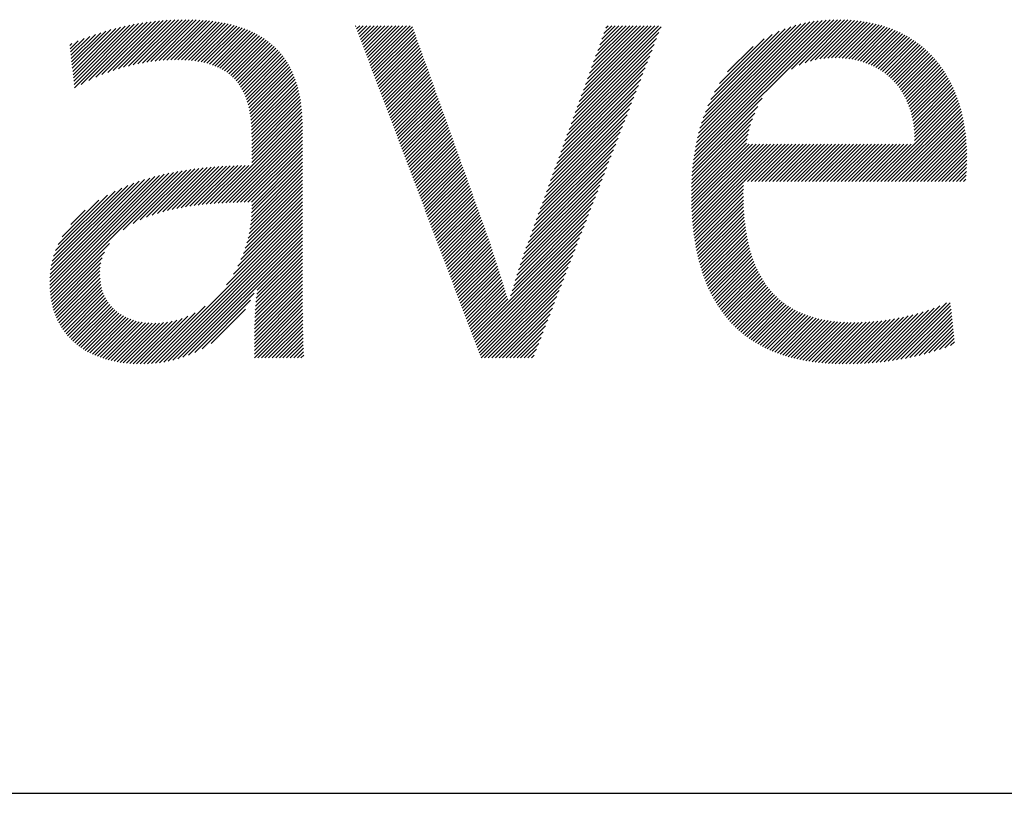
# Model space of a CAD drawing. Extents: x 1.5 to 20.6, y 0.9 to 26.
# Drawn here: x 6.6 to 8, y 24.2 to 25.3 of the extents above; entities that cross this region are included whole.
import ezdxf

# ---------------------------------------------------------------- set-up
doc = ezdxf.new("R2010")
doc.units = 0
doc.header["$LTSCALE"] = 2.5
doc.header["$MEASUREMENT"] = 0
doc.layers.get('0').update_dxf_attribs({"linetype": 'CONTINUOUS'})
doc.layers.add('BORDER', color=7, linetype='CONTINUOUS')
doc.styles.add('PLATE', font='MyriadPro-Regular.ttf')

# ---------------------------------------------------------------- blocks, each defined once
blk = doc.blocks.new('WTITLE')
at = {"color": 4, "linetype": 'Continuous'}
for p, q in [((-5.67688, -0.39176), (-5.651, -0.36589)), ((-5.67667, -0.39371), (-5.64814, -0.36518)), ((-5.67646, -0.39566), (-5.64534, -0.36455)), ((-5.67625, -0.39761), (-5.64261, -0.36397)), ((-5.67604, -0.39956), (-5.63993, -0.36345)), ((-5.67583, -0.40151), (-5.63731, -0.36299)), ((-5.67171, -0.39955), (-5.63474, -0.36258)), ((-5.66713, -0.39713), (-5.63222, -0.36222)), ((-5.66307, -0.39522), (-5.62974, -0.3619)), ((-5.65933, -0.39365), (-5.62731, -0.36162)), ((-5.65583, -0.39231), (-5.62491, -0.36138)), ((-5.65252, -0.39115), (-5.62255, -0.36118)), ((-5.64935, -0.39014), (-5.62023, -0.36102)), ((-5.64631, -0.38926), (-5.61794, -0.36089)), ((-5.64337, -0.38848), (-5.61569, -0.36079)), ((-5.64053, -0.3878), (-5.61346, -0.36073)), ((-5.63777, -0.3872), (-5.61127, -0.36069)), ((-5.63509, -0.38668), (-5.6091, -0.36069)), ((-5.63248, -0.38623), (-5.60696, -0.36071)), ((-5.62994, -0.38584), (-5.60486, -0.36076)), ((-5.62746, -0.38552), (-5.60277, -0.36084)), ((-5.62503, -0.38525), (-5.60072, -0.36094)), ((-5.62267, -0.38504), (-5.5987, -0.36108)), ((-5.62035, -0.38489), (-5.59671, -0.36125)), ((-5.61809, -0.38479), (-5.59474, -0.36144)), ((-5.61588, -0.38474), (-5.59281, -0.36167)), ((-5.61373, -0.38474), (-5.59091, -0.36192)), ((-5.61161, -0.38479), (-5.58904, -0.36221)), ((-5.60955, -0.38488), (-5.58719, -0.36253)), ((-5.60752, -0.38501), (-5.58538, -0.36287)), ((-5.60555, -0.3852), (-5.5836, -0.36325)), ((-5.60362, -0.38543), (-5.58186, -0.36366)), ((-5.60175, -0.38571), (-5.58014, -0.36411)), ((-5.59992, -0.38604), (-5.57846, -0.36458)), ((-5.59814, -0.38642), (-5.5768, -0.36509)), ((-5.59641, -0.38686), (-5.57519, -0.36563)), ((-5.5073, -0.36467), (-5.50694, -0.3643)), ((-5.50671, -0.36623), (-5.50478, -0.3643)), ((-5.50612, -0.3678), (-5.50262, -0.3643)), ((-5.50552, -0.36936), (-5.50046, -0.3643)), ((-5.50493, -0.37093), (-5.4983, -0.3643)), ((-5.50434, -0.3725), (-5.49614, -0.3643)), ((-5.50374, -0.37406), (-5.49398, -0.3643)), ((-5.50315, -0.37563), (-5.49183, -0.3643)), ((-5.50256, -0.37719), (-5.48967, -0.3643)), ((-5.50197, -0.37876), (-5.48751, -0.3643)), ((-5.50137, -0.38033), (-5.48535, -0.3643)), ((-5.50078, -0.38189), (-5.48319, -0.3643)), ((-5.50019, -0.38346), (-5.48103, -0.3643)), ((-5.4996, -0.38503), (-5.47887, -0.3643)), ((-5.499, -0.38659), (-5.47671, -0.3643)), ((-5.49841, -0.38816), (-5.47456, -0.3643)), ((-5.49782, -0.38972), (-5.4731, -0.36501)), ((-5.37559, -0.41645), (-5.32405, -0.36491)), ((-5.37436, -0.41306), (-5.3256, -0.3643)), ((-5.37313, -0.40967), (-5.32776, -0.3643)), ((-5.3719, -0.40629), (-5.32992, -0.3643)), ((-5.37067, -0.4029), (-5.33208, -0.3643)), ((-5.36944, -0.39951), (-5.33423, -0.3643)), ((-5.36821, -0.39612), (-5.33639, -0.3643)), ((-5.36698, -0.39273), (-5.33855, -0.3643)), ((-5.36576, -0.38935), (-5.34071, -0.3643)), ((-5.36453, -0.38596), (-5.34287, -0.3643)), ((-5.3633, -0.38257), (-5.34503, -0.3643)), ((-5.36207, -0.37918), (-5.34719, -0.3643)), ((-5.36084, -0.37579), (-5.34935, -0.3643)), ((-5.35961, -0.37241), (-5.35151, -0.3643)), ((-5.35838, -0.36902), (-5.35366, -0.3643)), ((-5.35715, -0.36563), (-5.35582, -0.3643)), ((-5.30494, -0.44727), (-5.21836, -0.36069)), ((-5.30464, -0.44481), (-5.22054, -0.36071)), ((-5.30429, -0.4423), (-5.22277, -0.36077)), ((-5.30388, -0.43973), (-5.22505, -0.3609)), ((-5.30341, -0.4371), (-5.22739, -0.36108)), ((-5.30287, -0.4344), (-5.2298, -0.36133)), ((-5.30226, -0.43163), (-5.23229, -0.36166)), ((-5.30155, -0.42876), (-5.23486, -0.36207)), ((-5.30075, -0.4258), (-5.23753, -0.36258)), ((-5.29982, -0.42271), (-5.24032, -0.36321)), ((-5.29875, -0.41949), (-5.24325, -0.36398)), ((-5.2975, -0.41608), (-5.24635, -0.36493)), ((-5.24588, -0.39036), (-5.21623, -0.36071)), ((-5.24135, -0.38799), (-5.21413, -0.36077)), ((-5.23771, -0.38651), (-5.21207, -0.36087)), ((-5.23453, -0.38549), (-5.21005, -0.361)), ((-5.23165, -0.38476), (-5.20806, -0.36118)), ((-5.22897, -0.38425), (-5.20611, -0.36138)), ((-5.22647, -0.3839), (-5.20419, -0.36163)), ((-5.22409, -0.38368), (-5.20231, -0.3619)), ((-5.22182, -0.38357), (-5.20046, -0.36222)), ((-5.21963, -0.38355), (-5.19865, -0.36256)), ((-5.21753, -0.3836), (-5.19687, -0.36294)), ((-5.21548, -0.38371), (-5.19512, -0.36335)), ((-5.2135, -0.38389), (-5.1934, -0.36379)), ((-5.21158, -0.38413), (-5.19172, -0.36427)), ((-5.20972, -0.38442), (-5.19007, -0.36477)), ((-5.20791, -0.38478), (-5.18844, -0.36531)), ((-5.20616, -0.38518), (-5.18685, -0.36587)), ((-5.67792, -0.38201), (-5.66659, -0.37068)), ((-5.67771, -0.38396), (-5.66327, -0.36952)), ((-5.6775, -0.38591), (-5.66007, -0.36848)), ((-5.67729, -0.38786), (-5.65696, -0.36753)), ((-5.67709, -0.38981), (-5.65394, -0.36667)), ((-5.59474, -0.38734), (-5.5736, -0.3662)), ((-5.59312, -0.38788), (-5.57205, -0.36681)), ((-5.59155, -0.38847), (-5.57053, -0.36744)), ((-5.59003, -0.38911), (-5.56904, -0.36812)), ((-5.58857, -0.38981), (-5.56759, -0.36882)), ((-5.58716, -0.39056), (-5.56617, -0.36956)), ((-5.58581, -0.39137), (-5.56478, -0.37034)), ((-5.58452, -0.39223), (-5.56343, -0.37115)), ((-5.49723, -0.39129), (-5.47253, -0.36659)), ((-5.49663, -0.39286), (-5.47196, -0.36818)), ((-5.49604, -0.39442), (-5.47139, -0.36977)), ((-5.49545, -0.39599), (-5.47082, -0.37136)), ((-5.37682, -0.41984), (-5.32541, -0.36843)), ((-5.29603, -0.41245), (-5.24968, -0.3661)), ((-5.29425, -0.40851), (-5.25331, -0.36757)), ((-5.29203, -0.40413), (-5.25739, -0.36949)), ((-5.20445, -0.38564), (-5.18529, -0.36647)), ((-5.2028, -0.38614), (-5.18376, -0.36709)), ((-5.2012, -0.38669), (-5.18225, -0.36775)), ((-5.19964, -0.3873), (-5.18078, -0.36843)), ((-5.19813, -0.38794), (-5.17933, -0.36915)), ((-5.19666, -0.38863), (-5.17791, -0.36989)), ((-5.19524, -0.38937), (-5.17652, -0.37066)), ((-5.19386, -0.39015), (-5.17516, -0.37145)), ((-5.67855, -0.37616), (-5.67735, -0.37496)), ((-5.67834, -0.37811), (-5.6736, -0.37338)), ((-5.67813, -0.38006), (-5.67002, -0.37196)), ((-5.58328, -0.39315), (-5.56212, -0.37199)), ((-5.58209, -0.39412), (-5.56084, -0.37287)), ((-5.58096, -0.39515), (-5.5596, -0.37378)), ((-5.57989, -0.39624), (-5.55839, -0.37473)), ((-5.57887, -0.39738), (-5.55721, -0.37572)), ((-5.57791, -0.39858), (-5.55607, -0.37674)), ((-5.57701, -0.39983), (-5.55497, -0.3778)), ((-5.49486, -0.39755), (-5.47025, -0.37295)), ((-5.49426, -0.39912), (-5.46968, -0.37454)), ((-5.49367, -0.40069), (-5.46911, -0.37613)), ((-5.49308, -0.40225), (-5.46854, -0.37772)), ((-5.37928, -0.42661), (-5.32813, -0.37547)), ((-5.37805, -0.42322), (-5.32677, -0.37195)), ((-5.28904, -0.39898), (-5.26223, -0.37217)), ((-5.28421, -0.39199), (-5.26891, -0.37669)), ((-5.19252, -0.39097), (-5.17383, -0.37228)), ((-5.19123, -0.39184), (-5.17252, -0.37313)), ((-5.18998, -0.39274), (-5.17124, -0.37401)), ((-5.18876, -0.39369), (-5.16999, -0.37492)), ((-5.18759, -0.39468), (-5.16876, -0.37585)), ((-5.18646, -0.39571), (-5.16756, -0.37681)), ((-5.18537, -0.39677), (-5.16639, -0.37779)), ((-5.57616, -0.40114), (-5.55391, -0.37889)), ((-5.57536, -0.40251), (-5.55288, -0.38002)), ((-5.57463, -0.40393), (-5.55189, -0.38119)), ((-5.57394, -0.4054), (-5.55093, -0.38239)), ((-5.57331, -0.40693), (-5.55001, -0.38363)), ((-5.49249, -0.40382), (-5.46797, -0.37931)), ((-5.49189, -0.40539), (-5.46741, -0.3809)), ((-5.4913, -0.40695), (-5.46684, -0.38249)), ((-5.38173, -0.43339), (-5.33085, -0.3825)), ((-5.38051, -0.43), (-5.32949, -0.37898)), ((-5.18432, -0.39788), (-5.16524, -0.37881)), ((-5.18331, -0.39903), (-5.16412, -0.37984)), ((-5.18234, -0.40022), (-5.16303, -0.38091)), ((-5.18141, -0.40145), (-5.16196, -0.382)), ((-5.18052, -0.40272), (-5.16092, -0.38311)), ((-5.57273, -0.40851), (-5.54913, -0.3849)), ((-5.5722, -0.41014), (-5.54828, -0.38622)), ((-5.57173, -0.41182), (-5.54747, -0.38757)), ((-5.5713, -0.41355), (-5.5467, -0.38896)), ((-5.49071, -0.40852), (-5.46627, -0.38408)), ((-5.49011, -0.41008), (-5.4657, -0.38567)), ((-5.48952, -0.41165), (-5.46513, -0.38725)), ((-5.48893, -0.41322), (-5.46456, -0.38884)), ((-5.38419, -0.44016), (-5.33356, -0.38953)), ((-5.38296, -0.43678), (-5.3322, -0.38602)), ((-5.17967, -0.40402), (-5.1599, -0.38425)), ((-5.17886, -0.40537), (-5.15891, -0.38542)), ((-5.17809, -0.40676), (-5.15794, -0.38661)), ((-5.17736, -0.40819), (-5.157, -0.38783)), ((-5.17668, -0.40967), (-5.15608, -0.38907)), ((-5.57093, -0.41534), (-5.54597, -0.39038)), ((-5.5706, -0.41717), (-5.54527, -0.39184)), ((-5.57032, -0.41905), (-5.54462, -0.39335)), ((-5.57008, -0.42097), (-5.54399, -0.39488)), ((-5.48834, -0.41478), (-5.46399, -0.39043)), ((-5.48774, -0.41635), (-5.46342, -0.39202)), ((-5.48715, -0.41791), (-5.46285, -0.39361)), ((-5.48656, -0.41948), (-5.46228, -0.3952)), ((-5.38542, -0.44355), (-5.33492, -0.39305)), ((-5.17603, -0.41118), (-5.15519, -0.39034)), ((-5.17543, -0.41274), (-5.15433, -0.39163)), ((-5.17488, -0.41435), (-5.15349, -0.39295)), ((-5.17437, -0.41599), (-5.15267, -0.3943)), ((-5.56989, -0.42294), (-5.54341, -0.39646)), ((-5.56974, -0.42495), (-5.54286, -0.39807)), ((-5.56964, -0.427), (-5.54236, -0.39972)), ((-5.56957, -0.4291), (-5.54188, -0.40141)), ((-5.48597, -0.42105), (-5.46171, -0.39679)), ((-5.48537, -0.42261), (-5.46114, -0.39838)), ((-5.48478, -0.42418), (-5.46057, -0.39997)), ((-5.38788, -0.45033), (-5.33764, -0.40009)), ((-5.38665, -0.44694), (-5.33628, -0.39657)), ((-5.1739, -0.41769), (-5.15188, -0.39567)), ((-5.17349, -0.41943), (-5.15112, -0.39706)), ((-5.17312, -0.42122), (-5.15038, -0.39848)), ((-5.1728, -0.42306), (-5.14967, -0.39993)), ((-5.17253, -0.42495), (-5.14898, -0.4014)), ((-5.56955, -0.43123), (-5.54145, -0.40313)), ((-5.56954, -0.43339), (-5.54105, -0.40489)), ((-5.56954, -0.43554), (-5.54069, -0.40669)), ((-5.48419, -0.42575), (-5.46, -0.40156)), ((-5.4836, -0.42731), (-5.45943, -0.40315)), ((-5.483, -0.42888), (-5.45886, -0.40474)), ((-5.48241, -0.43044), (-5.45829, -0.40633)), ((-5.39034, -0.4571), (-5.34036, -0.40712)), ((-5.38911, -0.45372), (-5.339, -0.4036)), ((-5.17232, -0.4269), (-5.14832, -0.40289)), ((-5.17216, -0.4289), (-5.14768, -0.40442)), ((-5.17206, -0.43096), (-5.14707, -0.40597)), ((-5.56954, -0.4377), (-5.54037, -0.40853)), ((-5.56954, -0.43986), (-5.54009, -0.4104)), ((-5.56954, -0.44202), (-5.53984, -0.41231)), ((-5.48182, -0.43201), (-5.45772, -0.40791)), ((-5.48123, -0.43358), (-5.45715, -0.4095)), ((-5.48063, -0.43514), (-5.45658, -0.41109)), ((-5.48004, -0.43671), (-5.45601, -0.41268)), ((-5.39157, -0.46049), (-5.34171, -0.41064)), ((-5.30541, -0.45205), (-5.26608, -0.41272)), ((-5.3052, -0.44968), (-5.26336, -0.40784)), ((-5.19451, -0.45772), (-5.14593, -0.40914)), ((-5.19235, -0.45772), (-5.1454, -0.41077)), ((-5.19019, -0.45772), (-5.14489, -0.41242)), ((-5.17202, -0.43308), (-5.14649, -0.40754)), ((-5.59201, -0.47096), (-5.53931, -0.41826)), ((-5.56954, -0.44418), (-5.53962, -0.41426)), ((-5.56954, -0.44634), (-5.53945, -0.41624)), ((-5.47945, -0.43827), (-5.45544, -0.41427)), ((-5.47886, -0.43984), (-5.45488, -0.41586)), ((-5.47826, -0.44141), (-5.45431, -0.41745)), ((-5.47767, -0.44297), (-5.45374, -0.41904)), ((-5.39403, -0.46727), (-5.34443, -0.41767)), ((-5.3928, -0.46388), (-5.34307, -0.41416)), ((-5.30558, -0.45438), (-5.26791, -0.41671)), ((-5.18803, -0.45772), (-5.14441, -0.4141)), ((-5.18587, -0.45772), (-5.14396, -0.41581)), ((-5.18371, -0.45772), (-5.14354, -0.41755)), ((-5.58968, -0.47079), (-5.5392, -0.42031)), ((-5.58738, -0.47065), (-5.53913, -0.4224)), ((-5.5851, -0.47053), (-5.5391, -0.42452)), ((-5.47708, -0.44454), (-5.45317, -0.42063)), ((-5.47648, -0.44611), (-5.4526, -0.42222)), ((-5.47589, -0.44767), (-5.45203, -0.42381)), ((-5.39648, -0.47404), (-5.34715, -0.42471)), ((-5.39526, -0.47066), (-5.34579, -0.42119)), ((-5.30581, -0.45893), (-5.27036, -0.42348)), ((-5.30572, -0.45667), (-5.26928, -0.42024)), ((-5.18155, -0.45772), (-5.14315, -0.41931)), ((-5.17939, -0.45772), (-5.14278, -0.42111)), ((-5.17724, -0.45772), (-5.14244, -0.42293)), ((-5.17508, -0.45772), (-5.14213, -0.42478)), ((-5.58284, -0.47042), (-5.53909, -0.42668)), ((-5.58059, -0.47034), (-5.53909, -0.42884)), ((-5.4753, -0.44924), (-5.45146, -0.4254)), ((-5.47471, -0.4508), (-5.45089, -0.42699)), ((-5.47411, -0.45237), (-5.45032, -0.42857)), ((-5.47352, -0.45394), (-5.44975, -0.43016)), ((-5.39771, -0.47743), (-5.34851, -0.42822)), ((-5.30592, -0.46335), (-5.27192, -0.42936)), ((-5.30588, -0.46116), (-5.27122, -0.4265)), ((-5.17292, -0.45772), (-5.14185, -0.42666)), ((-5.17076, -0.45772), (-5.14161, -0.42857)), ((-5.1686, -0.45772), (-5.14139, -0.43051)), ((-5.57837, -0.47027), (-5.53909, -0.431)), ((-5.57616, -0.47022), (-5.53909, -0.43315)), ((-5.57396, -0.47018), (-5.53909, -0.43531)), ((-5.47293, -0.4555), (-5.44918, -0.43175)), ((-5.47234, -0.45707), (-5.44861, -0.43334)), ((-5.47174, -0.45863), (-5.44804, -0.43493)), ((-5.47115, -0.4602), (-5.44747, -0.43652)), ((-5.40017, -0.48421), (-5.35122, -0.43526)), ((-5.39894, -0.48082), (-5.34986, -0.43174)), ((-5.30592, -0.46552), (-5.27249, -0.43208)), ((-5.30591, -0.46766), (-5.27295, -0.4347)), ((-5.30587, -0.46978), (-5.27135, -0.43526)), ((-5.30581, -0.47188), (-5.26919, -0.43526)), ((-5.30574, -0.47396), (-5.26703, -0.43526)), ((-5.30564, -0.47602), (-5.26488, -0.43526)), ((-5.30552, -0.47806), (-5.26272, -0.43526)), ((-5.30538, -0.48008), (-5.26056, -0.43526)), ((-5.30522, -0.48208), (-5.2584, -0.43526)), ((-5.30503, -0.48406), (-5.25624, -0.43526)), ((-5.30483, -0.48601), (-5.25408, -0.43526)), ((-5.27438, -0.45772), (-5.25192, -0.43526)), ((-5.27222, -0.45772), (-5.24976, -0.43526)), ((-5.27006, -0.45772), (-5.24761, -0.43526)), ((-5.2679, -0.45772), (-5.24545, -0.43526)), ((-5.26575, -0.45772), (-5.24329, -0.43526)), ((-5.26359, -0.45772), (-5.24113, -0.43526)), ((-5.26143, -0.45772), (-5.23897, -0.43526)), ((-5.25927, -0.45772), (-5.23681, -0.43526)), ((-5.25711, -0.45772), (-5.23465, -0.43526)), ((-5.25495, -0.45772), (-5.23249, -0.43526)), ((-5.25279, -0.45772), (-5.23034, -0.43526)), ((-5.25063, -0.45772), (-5.22818, -0.43526)), ((-5.24848, -0.45772), (-5.22602, -0.43526)), ((-5.24632, -0.45772), (-5.22386, -0.43526)), ((-5.24416, -0.45772), (-5.2217, -0.43526)), ((-5.242, -0.45772), (-5.21954, -0.43526)), ((-5.23984, -0.45772), (-5.21738, -0.43526)), ((-5.23768, -0.45772), (-5.21522, -0.43526)), ((-5.23552, -0.45772), (-5.21307, -0.43526)), ((-5.23336, -0.45772), (-5.21091, -0.43526)), ((-5.23121, -0.45772), (-5.20875, -0.43526)), ((-5.22905, -0.45772), (-5.20659, -0.43526)), ((-5.22689, -0.45772), (-5.20443, -0.43526)), ((-5.22473, -0.45772), (-5.20227, -0.43526)), ((-5.22257, -0.45772), (-5.20011, -0.43526)), ((-5.22041, -0.45772), (-5.19795, -0.43526)), ((-5.21825, -0.45772), (-5.1958, -0.43526)), ((-5.21609, -0.45772), (-5.19364, -0.43526)), ((-5.21393, -0.45772), (-5.19148, -0.43526)), ((-5.21178, -0.45772), (-5.18932, -0.43526)), ((-5.20962, -0.45772), (-5.18716, -0.43526)), ((-5.20746, -0.45772), (-5.185, -0.43526)), ((-5.2053, -0.45772), (-5.18284, -0.43526)), ((-5.20314, -0.45772), (-5.18068, -0.43526)), ((-5.20098, -0.45772), (-5.17853, -0.43526)), ((-5.19882, -0.45772), (-5.17637, -0.43526)), ((-5.19666, -0.45772), (-5.17421, -0.43526)), ((-5.16644, -0.45772), (-5.1412, -0.43248)), ((-5.16428, -0.45772), (-5.14105, -0.43448)), ((-5.16212, -0.45772), (-5.14092, -0.43652)), ((-5.57178, -0.47016), (-5.53909, -0.43747)), ((-5.56962, -0.47016), (-5.53909, -0.43963)), ((-5.56954, -0.47224), (-5.53909, -0.44179)), ((-5.47056, -0.46177), (-5.4469, -0.43811)), ((-5.46997, -0.46333), (-5.44633, -0.4397)), ((-5.46937, -0.4649), (-5.44576, -0.44129)), ((-5.40263, -0.49098), (-5.35394, -0.44229)), ((-5.4014, -0.4876), (-5.35258, -0.43878)), ((-5.15997, -0.45772), (-5.14083, -0.43859)), ((-5.15781, -0.45772), (-5.14078, -0.44069)), ((-5.61176, -0.47344), (-5.58692, -0.44861)), ((-5.60914, -0.47298), (-5.58464, -0.44848)), ((-5.60658, -0.47258), (-5.58237, -0.44837)), ((-5.60407, -0.47222), (-5.58012, -0.44828)), ((-5.60159, -0.47191), (-5.5779, -0.44821)), ((-5.59915, -0.47162), (-5.57568, -0.44816)), ((-5.59674, -0.47137), (-5.57349, -0.44812)), ((-5.59436, -0.47115), (-5.57131, -0.4481)), ((-5.56975, -0.47892), (-5.53909, -0.44827)), ((-5.56961, -0.47663), (-5.53909, -0.44611)), ((-5.56955, -0.47441), (-5.53909, -0.44395)), ((-5.46878, -0.46647), (-5.44519, -0.44288)), ((-5.46819, -0.46803), (-5.44462, -0.44447)), ((-5.4676, -0.4696), (-5.44405, -0.44606)), ((-5.467, -0.47116), (-5.44348, -0.44765)), ((-5.40386, -0.49437), (-5.3553, -0.44581)), ((-5.15565, -0.45772), (-5.14076, -0.44283)), ((-5.15349, -0.45772), (-5.14077, -0.445)), ((-5.15133, -0.45772), (-5.1408, -0.44718)), ((-5.69063, -0.51993), (-5.62478, -0.45408)), ((-5.69055, -0.52201), (-5.62195, -0.45341)), ((-5.69041, -0.52403), (-5.61919, -0.4528)), ((-5.69021, -0.52599), (-5.61648, -0.45225)), ((-5.68994, -0.52788), (-5.61382, -0.45175)), ((-5.64665, -0.48675), (-5.6112, -0.4513)), ((-5.64065, -0.4829), (-5.60863, -0.45088)), ((-5.63632, -0.48073), (-5.6061, -0.45051)), ((-5.63257, -0.47914), (-5.6036, -0.45017)), ((-5.62915, -0.47788), (-5.60114, -0.44987)), ((-5.62595, -0.47684), (-5.5987, -0.44959)), ((-5.62291, -0.47595), (-5.5963, -0.44934)), ((-5.61999, -0.47519), (-5.59392, -0.44912)), ((-5.61717, -0.47453), (-5.59156, -0.44893)), ((-5.61443, -0.47395), (-5.58923, -0.44876)), ((-5.57024, -0.48373), (-5.53909, -0.45258)), ((-5.56995, -0.48129), (-5.53909, -0.45043)), ((-5.46641, -0.47273), (-5.44292, -0.44924)), ((-5.46582, -0.4743), (-5.44235, -0.45082)), ((-5.46523, -0.47586), (-5.44178, -0.45241)), ((-5.46463, -0.47743), (-5.44121, -0.454)), ((-5.40628, -0.50111), (-5.35802, -0.45285)), ((-5.4051, -0.49777), (-5.35666, -0.44933)), ((-5.14917, -0.45772), (-5.14086, -0.44941)), ((-5.14701, -0.45772), (-5.14098, -0.45169)), ((-5.14485, -0.45772), (-5.14115, -0.45402)), ((-5.69064, -0.51778), (-5.62768, -0.45482)), ((-5.69056, -0.51554), (-5.63066, -0.45565)), ((-5.69039, -0.51322), (-5.63374, -0.45656)), ((-5.69011, -0.51077), (-5.63693, -0.45759)), ((-5.68969, -0.5082), (-5.64025, -0.45876)), ((-5.6891, -0.50545), (-5.64375, -0.4601)), ((-5.57171, -0.49168), (-5.53909, -0.45906)), ((-5.57111, -0.48892), (-5.53909, -0.4569)), ((-5.57062, -0.48627), (-5.53909, -0.45474)), ((-5.46404, -0.479), (-5.44064, -0.45559)), ((-5.46345, -0.48056), (-5.44007, -0.45718)), ((-5.46285, -0.48213), (-5.4395, -0.45877)), ((-5.46226, -0.48369), (-5.43893, -0.46036)), ((-5.40848, -0.50763), (-5.36073, -0.45988)), ((-5.40741, -0.5044), (-5.35937, -0.45636)), ((-5.30461, -0.48795), (-5.27465, -0.45799)), ((-5.30436, -0.48986), (-5.27471, -0.46021)), ((-5.1427, -0.45772), (-5.1414, -0.45642)), ((-5.68829, -0.50248), (-5.64746, -0.46165)), ((-5.68717, -0.4992), (-5.65148, -0.46352)), ((-5.68559, -0.49546), (-5.65597, -0.46584)), ((-5.57452, -0.50096), (-5.53909, -0.46554)), ((-5.57338, -0.49767), (-5.53909, -0.46338)), ((-5.57246, -0.49459), (-5.53909, -0.46122)), ((-5.46167, -0.48526), (-5.43836, -0.46195)), ((-5.46108, -0.48683), (-5.43779, -0.46354)), ((-5.46048, -0.48839), (-5.43722, -0.46513)), ((-5.40952, -0.51082), (-5.36209, -0.4634)), ((-5.30409, -0.49175), (-5.27475, -0.4624)), ((-5.30381, -0.49362), (-5.27476, -0.46457)), ((-5.68317, -0.49088), (-5.66129, -0.46901)), ((-5.58035, -0.51327), (-5.53909, -0.47201)), ((-5.57779, -0.50856), (-5.53909, -0.46985)), ((-5.57595, -0.50455), (-5.53909, -0.4677)), ((-5.45989, -0.48996), (-5.43665, -0.46672)), ((-5.4593, -0.49152), (-5.43608, -0.46831)), ((-5.45871, -0.49309), (-5.43551, -0.4699)), ((-5.45811, -0.49466), (-5.43494, -0.47148)), ((-5.41149, -0.51712), (-5.36481, -0.47043)), ((-5.41052, -0.51398), (-5.36345, -0.46691)), ((-5.30349, -0.49547), (-5.27475, -0.46672)), ((-5.30316, -0.4973), (-5.27471, -0.46884)), ((-5.30281, -0.4991), (-5.27465, -0.47094)), ((-5.67805, -0.48361), (-5.66931, -0.47486)), ((-5.62969, -0.56693), (-5.53909, -0.47633)), ((-5.58463, -0.51971), (-5.53909, -0.47417)), ((-5.45752, -0.49622), (-5.43437, -0.47307)), ((-5.45693, -0.49779), (-5.4338, -0.47466)), ((-5.45634, -0.49936), (-5.43323, -0.47625)), ((-5.45574, -0.50092), (-5.43266, -0.47784)), ((-5.41338, -0.52332), (-5.36753, -0.47747)), ((-5.41244, -0.52023), (-5.36617, -0.47395)), ((-5.30243, -0.50089), (-5.27457, -0.47302)), ((-5.30204, -0.50265), (-5.27445, -0.47506)), ((-5.30162, -0.50439), (-5.27432, -0.47709)), ((-5.62731, -0.56671), (-5.53909, -0.47849)), ((-5.62485, -0.56641), (-5.53909, -0.48065)), ((-5.62229, -0.56601), (-5.53909, -0.48281)), ((-5.45515, -0.50249), (-5.43209, -0.47943)), ((-5.45456, -0.50405), (-5.43152, -0.48102)), ((-5.45397, -0.50562), (-5.43096, -0.48261)), ((-5.41429, -0.52639), (-5.36888, -0.48098)), ((-5.30118, -0.50611), (-5.27416, -0.47908)), ((-5.30072, -0.5078), (-5.27397, -0.48105)), ((-5.30023, -0.50948), (-5.27375, -0.483)), ((-5.61963, -0.5655), (-5.53909, -0.48497)), ((-5.61683, -0.56487), (-5.53909, -0.48712)), ((-5.61388, -0.56407), (-5.53909, -0.48928)), ((-5.45337, -0.50719), (-5.43039, -0.4842)), ((-5.45278, -0.50875), (-5.42982, -0.48579)), ((-5.45219, -0.51032), (-5.42925, -0.48738)), ((-5.4516, -0.51188), (-5.42868, -0.48897)), ((-5.43619, -0.5526), (-5.3716, -0.48802)), ((-5.4152, -0.52946), (-5.37024, -0.4845)), ((-5.29972, -0.51113), (-5.27351, -0.48491)), ((-5.2992, -0.51276), (-5.27324, -0.4868)), ((-5.29864, -0.51437), (-5.27295, -0.48867)), ((-5.68962, -0.52971), (-5.65481, -0.49491)), ((-5.61074, -0.56309), (-5.53909, -0.49144)), ((-5.60734, -0.56185), (-5.53909, -0.4936)), ((-5.56617, -0.52284), (-5.53909, -0.49576)), ((-5.451, -0.51345), (-5.42811, -0.49056)), ((-5.45041, -0.51502), (-5.42754, -0.49214)), ((-5.44982, -0.51658), (-5.42697, -0.49373)), ((-5.44922, -0.51815), (-5.42643, -0.49535)), ((-5.4356, -0.55417), (-5.37296, -0.49154)), ((-5.435, -0.55574), (-5.37432, -0.49505)), ((-5.29807, -0.51595), (-5.27263, -0.4905)), ((-5.29748, -0.51751), (-5.27228, -0.49231)), ((-5.29686, -0.51905), (-5.2719, -0.49409)), ((-5.29622, -0.52057), (-5.27149, -0.49585)), ((-5.68924, -0.53149), (-5.65782, -0.50008)), ((-5.56681, -0.5278), (-5.53909, -0.50008)), ((-5.56653, -0.52535), (-5.53909, -0.49792)), ((-5.44863, -0.51972), (-5.42591, -0.49699)), ((-5.44804, -0.52128), (-5.42538, -0.49862)), ((-5.44745, -0.52285), (-5.42486, -0.50026)), ((-5.43441, -0.5573), (-5.37568, -0.49857)), ((-5.29555, -0.52207), (-5.27106, -0.49757)), ((-5.29486, -0.52354), (-5.2706, -0.49927)), ((-5.29416, -0.52499), (-5.2701, -0.50094)), ((-5.68881, -0.53322), (-5.65917, -0.50358)), ((-5.68832, -0.53489), (-5.65992, -0.50649)), ((-5.5674, -0.53486), (-5.53909, -0.50655)), ((-5.56724, -0.53254), (-5.53909, -0.50439)), ((-5.56705, -0.53019), (-5.53909, -0.50224)), ((-5.44685, -0.52441), (-5.42433, -0.50189)), ((-5.44626, -0.52598), (-5.42381, -0.50353)), ((-5.44567, -0.52755), (-5.42328, -0.50516)), ((-5.44508, -0.52911), (-5.42276, -0.5068)), ((-5.43382, -0.55887), (-5.37704, -0.50209)), ((-5.43322, -0.56044), (-5.37839, -0.5056)), ((-5.29342, -0.52641), (-5.26958, -0.50257)), ((-5.29267, -0.52782), (-5.26903, -0.50418)), ((-5.29189, -0.5292), (-5.26845, -0.50576)), ((-5.29109, -0.53055), (-5.26784, -0.50731)), ((-5.68778, -0.53651), (-5.66034, -0.50907)), ((-5.6872, -0.53809), (-5.66054, -0.51142)), ((-5.68656, -0.53961), (-5.66057, -0.51361)), ((-5.56771, -0.54165), (-5.53909, -0.51303)), ((-5.56763, -0.53941), (-5.53909, -0.51087)), ((-5.56753, -0.53715), (-5.53909, -0.50871)), ((-5.44448, -0.53068), (-5.42224, -0.50843)), ((-5.44389, -0.53224), (-5.42172, -0.51007)), ((-5.4433, -0.53381), (-5.4212, -0.51171)), ((-5.44271, -0.53538), (-5.42067, -0.51335)), ((-5.43263, -0.562), (-5.37975, -0.50912)), ((-5.43204, -0.56357), (-5.38111, -0.51264)), ((-5.29026, -0.53189), (-5.26721, -0.50883)), ((-5.28942, -0.5332), (-5.26654, -0.51032)), ((-5.28854, -0.53449), (-5.26584, -0.51178)), ((-5.28765, -0.53575), (-5.2651, -0.51321)), ((-5.68588, -0.54109), (-5.66048, -0.51568)), ((-5.68516, -0.54252), (-5.66028, -0.51764)), ((-5.68439, -0.54391), (-5.65998, -0.5195)), ((-5.56787, -0.54828), (-5.53908, -0.51949)), ((-5.56783, -0.54609), (-5.53908, -0.51734)), ((-5.56778, -0.54388), (-5.53909, -0.51518)), ((-5.44211, -0.53694), (-5.42015, -0.51498)), ((-5.44152, -0.53851), (-5.41964, -0.51662)), ((-5.44093, -0.54008), (-5.41912, -0.51826)), ((-5.42989, -0.56357), (-5.38247, -0.51616)), ((-5.28673, -0.53699), (-5.26434, -0.5146)), ((-5.28579, -0.53821), (-5.26355, -0.51597)), ((-5.28482, -0.5394), (-5.26272, -0.5173)), ((-5.28383, -0.54057), (-5.26187, -0.5186)), ((-5.68357, -0.54525), (-5.65959, -0.52127)), ((-5.68271, -0.54655), (-5.65911, -0.52295)), ((-5.68181, -0.54781), (-5.65855, -0.52455)), ((-5.60358, -0.56025), (-5.56811, -0.52478)), ((-5.56792, -0.55265), (-5.53906, -0.5238)), ((-5.5679, -0.55047), (-5.53907, -0.52164)), ((-5.44034, -0.54164), (-5.4186, -0.51991)), ((-5.43974, -0.54321), (-5.41808, -0.52155)), ((-5.43915, -0.54477), (-5.41757, -0.52319)), ((-5.43856, -0.54634), (-5.41706, -0.52484)), ((-5.42773, -0.56357), (-5.38383, -0.51967)), ((-5.42557, -0.56357), (-5.38519, -0.52319)), ((-5.28282, -0.54172), (-5.26098, -0.51987)), ((-5.28178, -0.54284), (-5.26006, -0.52111)), ((-5.28072, -0.54393), (-5.2591, -0.52232)), ((-5.27964, -0.54501), (-5.25812, -0.52349)), ((-5.27853, -0.54606), (-5.2571, -0.52463)), ((-5.68087, -0.54903), (-5.65791, -0.52607)), ((-5.67989, -0.55021), (-5.6572, -0.52752)), ((-5.67887, -0.55134), (-5.65642, -0.5289)), ((-5.67781, -0.55244), (-5.65557, -0.53021)), ((-5.59928, -0.55811), (-5.57017, -0.52899)), ((-5.56794, -0.55699), (-5.53904, -0.52809)), ((-5.56794, -0.55915), (-5.53903, -0.53024)), ((-5.56793, -0.55482), (-5.53905, -0.52594)), ((-5.43797, -0.54791), (-5.41654, -0.52648)), ((-5.43737, -0.54947), (-5.41603, -0.52813)), ((-5.43678, -0.55104), (-5.41523, -0.52949)), ((-5.42341, -0.56357), (-5.38654, -0.52671)), ((-5.42125, -0.56357), (-5.3879, -0.53023)), ((-5.27739, -0.54708), (-5.25604, -0.52573)), ((-5.27623, -0.54808), (-5.25496, -0.5268)), ((-5.27505, -0.54906), (-5.25383, -0.52784)), ((-5.27384, -0.55001), (-5.25268, -0.52885)), ((-5.27261, -0.55094), (-5.25149, -0.52982)), ((-5.27135, -0.55184), (-5.25027, -0.53075)), ((-5.18789, -0.56552), (-5.15294, -0.53056)), ((-5.18538, -0.56517), (-5.15065, -0.53044)), ((-5.6767, -0.5535), (-5.65465, -0.53145)), ((-5.67556, -0.55452), (-5.65367, -0.53263)), ((-5.67439, -0.5555), (-5.65263, -0.53374)), ((-5.67317, -0.55644), (-5.65152, -0.53479)), ((-5.67191, -0.55734), (-5.65035, -0.53578)), ((-5.67062, -0.55821), (-5.64912, -0.53671)), ((-5.63423, -0.56715), (-5.60349, -0.53642)), ((-5.63199, -0.56707), (-5.59753, -0.53261)), ((-5.59393, -0.55492), (-5.57327, -0.53426)), ((-5.56795, -0.56131), (-5.53901, -0.53238)), ((-5.56795, -0.56347), (-5.53899, -0.53452)), ((-5.56589, -0.56357), (-5.53897, -0.53665)), ((-5.41909, -0.56357), (-5.38926, -0.53374)), ((-5.27007, -0.55272), (-5.24901, -0.53165)), ((-5.26877, -0.55357), (-5.24772, -0.53252)), ((-5.26744, -0.5544), (-5.24639, -0.53335)), ((-5.26608, -0.5552), (-5.24502, -0.53414)), ((-5.2647, -0.55598), (-5.24362, -0.5349)), ((-5.26329, -0.55673), (-5.24219, -0.53562)), ((-5.26186, -0.55745), (-5.24072, -0.53631)), ((-5.2604, -0.55816), (-5.23921, -0.53696)), ((-5.19987, -0.56671), (-5.17005, -0.53689)), ((-5.19754, -0.56653), (-5.16698, -0.53598)), ((-5.19518, -0.56633), (-5.16378, -0.53493)), ((-5.19278, -0.56609), (-5.16042, -0.53373)), ((-5.19035, -0.56582), (-5.15684, -0.53231)), ((-5.18283, -0.56478), (-5.15044, -0.53239)), ((-5.18024, -0.56434), (-5.15023, -0.53434)), ((-5.17759, -0.56386), (-5.15002, -0.53629)), ((-5.66929, -0.55903), (-5.64783, -0.53757)), ((-5.66792, -0.55982), (-5.64647, -0.53837)), ((-5.66651, -0.56057), (-5.64505, -0.53911)), ((-5.66506, -0.56128), (-5.64357, -0.53979)), ((-5.66358, -0.56196), (-5.64202, -0.5404)), ((-5.66206, -0.5626), (-5.64041, -0.54095)), ((-5.66049, -0.56319), (-5.63873, -0.54143)), ((-5.65889, -0.56375), (-5.63698, -0.54183)), ((-5.65725, -0.56427), (-5.63515, -0.54217)), ((-5.65557, -0.56475), (-5.63325, -0.54243)), ((-5.65385, -0.56519), (-5.63127, -0.5426)), ((-5.65209, -0.56558), (-5.6292, -0.5427)), ((-5.65029, -0.56594), (-5.62705, -0.5427)), ((-5.64844, -0.56625), (-5.6248, -0.54261)), ((-5.64655, -0.56652), (-5.62243, -0.5424)), ((-5.64462, -0.56675), (-5.61994, -0.54207)), ((-5.64264, -0.56692), (-5.61729, -0.54158)), ((-5.64061, -0.56706), (-5.61443, -0.54087)), ((-5.63854, -0.56714), (-5.61129, -0.53989)), ((-5.63641, -0.56717), (-5.60774, -0.5385)), ((-5.56373, -0.56357), (-5.53894, -0.53879)), ((-5.56157, -0.56357), (-5.53891, -0.54092)), ((-5.55941, -0.56357), (-5.53888, -0.54304)), ((-5.41693, -0.56357), (-5.39062, -0.53726)), ((-5.41478, -0.56357), (-5.39198, -0.54078)), ((-5.25892, -0.55883), (-5.23766, -0.53758)), ((-5.25741, -0.55948), (-5.23608, -0.53815)), ((-5.25588, -0.56011), (-5.23446, -0.53869)), ((-5.25432, -0.56071), (-5.23281, -0.5392)), ((-5.25273, -0.56128), (-5.23112, -0.53966)), ((-5.25112, -0.56183), (-5.22939, -0.54009)), ((-5.24948, -0.56235), (-5.22762, -0.54048)), ((-5.24782, -0.56284), (-5.22581, -0.54084)), ((-5.24613, -0.56331), (-5.22397, -0.54115)), ((-5.24441, -0.56375), (-5.22209, -0.54143)), ((-5.24267, -0.56417), (-5.22017, -0.54167)), ((-5.2409, -0.56456), (-5.21821, -0.54187)), ((-5.2391, -0.56492), (-5.21622, -0.54203)), ((-5.23728, -0.56526), (-5.21418, -0.54216)), ((-5.23543, -0.56557), (-5.21211, -0.54224)), ((-5.23355, -0.56585), (-5.21, -0.54229)), ((-5.23165, -0.5661), (-5.20785, -0.5423)), ((-5.22972, -0.56633), (-5.20566, -0.54227)), ((-5.22776, -0.56653), (-5.20343, -0.5422)), ((-5.22578, -0.56671), (-5.20116, -0.54209)), ((-5.22377, -0.56685), (-5.19886, -0.54194)), ((-5.22173, -0.56697), (-5.19651, -0.54175)), ((-5.21966, -0.56706), (-5.19411, -0.54152)), ((-5.21756, -0.56713), (-5.19167, -0.54124)), ((-5.21544, -0.56716), (-5.18918, -0.54091)), ((-5.21329, -0.56717), (-5.18665, -0.54053)), ((-5.21112, -0.56716), (-5.18405, -0.54009)), ((-5.20892, -0.56712), (-5.1814, -0.5396)), ((-5.2067, -0.56705), (-5.17868, -0.53904)), ((-5.20445, -0.56697), (-5.17589, -0.5384)), ((-5.20217, -0.56685), (-5.17302, -0.53769)), ((-5.1749, -0.56332), (-5.14981, -0.53824)), ((-5.17214, -0.56272), (-5.1496, -0.54019)), ((-5.16932, -0.56206), (-5.14939, -0.54213)), ((-5.55725, -0.56357), (-5.53884, -0.54516)), ((-5.5551, -0.56357), (-5.5388, -0.54728)), ((-5.41262, -0.56357), (-5.39334, -0.54429)), ((-5.41046, -0.56357), (-5.3947, -0.54781)), ((-5.16642, -0.56132), (-5.14918, -0.54408)), ((-5.16345, -0.5605), (-5.14897, -0.54603)), ((-5.16038, -0.55959), (-5.14876, -0.54798)), ((-5.55294, -0.56357), (-5.53876, -0.54939)), ((-5.55078, -0.56357), (-5.53871, -0.5515)), ((-5.54862, -0.56357), (-5.53865, -0.55361)), ((-5.4083, -0.56357), (-5.39605, -0.55133)), ((-5.40614, -0.56357), (-5.39741, -0.55485)), ((-5.1572, -0.55857), (-5.14855, -0.54993)), ((-5.15389, -0.55743), (-5.14834, -0.55188)), ((-5.15044, -0.55613), (-5.14813, -0.55383)), ((-5.54646, -0.56357), (-5.53859, -0.5557)), ((-5.5443, -0.56357), (-5.53852, -0.55779)), ((-5.54214, -0.56357), (-5.53844, -0.55988)), ((-5.40398, -0.56357), (-5.39877, -0.55836)), ((-5.53998, -0.56357), (-5.53836, -0.56195)), ((-5.40182, -0.56357), (-5.40013, -0.56188))]:
    blk.add_line(p, q, dxfattribs=at)
blk.add_line((-7.70354, -0.8247), (-0.07854, -0.8247))
at = {"style": 'PLATE', "width": 0.95}
for tag, p, height in [('PLATE1', (-7.70354, -1.0247), 0.14), ('DESC1', (-7.70354, -1.1847), 0.1), ('DESC1', (-7.70354, -1.3447), 0.1), ('DESC1', (-7.70354, -1.5047), 0.1), ('PLATE2', (-7.70354, -1.7747), 0.14), ('DESC2', (-7.70354, -1.9347), 0.1), ('DESC2', (-7.70354, -2.0947), 0.1), ('DESC2', (-7.70354, -2.2547), 0.1), ('DWG', (-4.33101, -10.06295), 0.14), ('REV', (-1.79355, -10.06114), 0.1)]:
    blk.add_attdef(tag, p, '', height=height, dxfattribs=at)

msp = doc.modelspace()

# ---------------------------------------------------------------- block references
at = {"layer": 'BORDER', "xscale": 2.5, "yscale": 2.5, "zscale": 2.5}
msp.add_blockref('WTITLE', (20.82281, 26.25062), dxfattribs=at)

doc.saveas('drawing.dxf')
